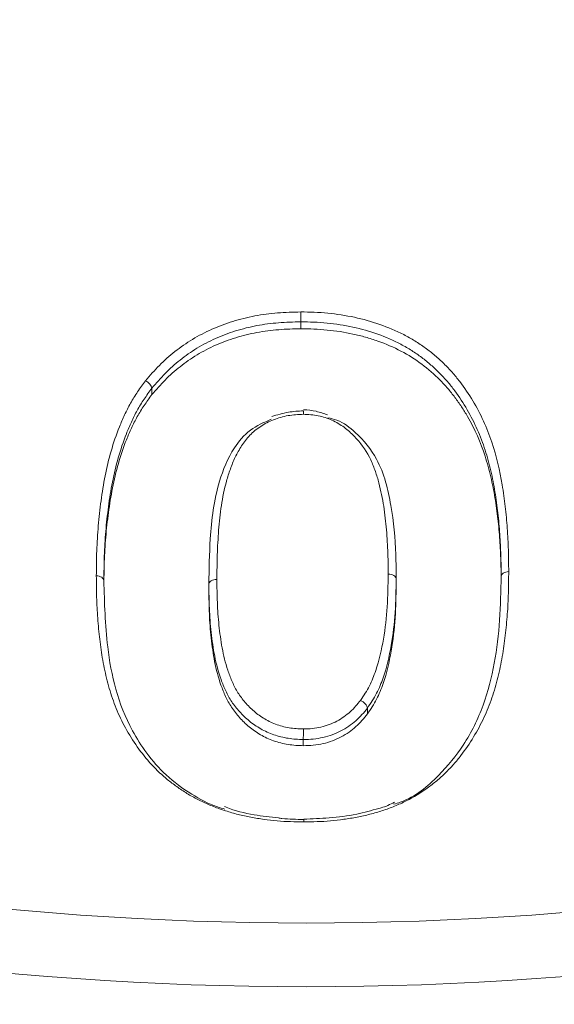
# Model space of a CAD drawing. Units: millimetres. Extents: x 428 to 6066, y -4197 to -194.
# Drawn here: x 3210 to 3244, y -3277 to -3215 of the extents above; entities that cross this region are included whole.
import ezdxf

# ---------------------------------------------------------------- set-up
doc = ezdxf.new("R2010")
doc.units = ezdxf.units.MM
doc.linetypes.add('SLD-SOLID', pattern=[0])
doc.layers.add('ACO CONCRETE', color=253, linetype='SLD-SOLID')
doc.layers.add('ACO_DRAINAGE', color=7, linetype='Continuous')

# ---------------------------------------------------------------- blocks, each defined once
blk = doc.blocks.new('ACO - 44314 44315 44316 44317 - FRONT')
at = {"layer": 'ACO_DRAINAGE', "linetype": 'SLD-SOLID', "lineweight": 0}
for p, q in [((-0.349, 606.314), (-0.349, 606.75)), ((-9.78, 602.143), (-9.78, 602.549)), ((-6.174, 589.793), (-6.174, 590.142)), ((5.699, 590.128), (5.699, 590.479)), ((3.873, 581.931), (3.873, 582.302)), ((-0.186, 580.316), (-0.186, 580.316)), ((-0.186, 579.925), (-0.186, 580.316))]:
    blk.add_line(p, q, dxfattribs=at)
for centre, radius, start, end in [((0, 635.5), 298.5, 139.01591, 40.98409), ((0, 635.5), 297.5, 139.01591, 40.98409), ((0, 635.5), 296, 139.01591, 40.98409), ((0, 772), 229.5, 165.61581, 14.38419), ((0, 772), 228, 165.61581, 14.38419), ((0, 772), 227, 165.61581, 14.38419), ((0, 635.5), 295, 141.32545, 38.67455), ((0, 635.5), 293.5, 141.32545, 38.67455), ((0, 635.5), 292.5, 141.32545, 38.67455), ((0, 772), 233, 168.54283, 11.45717), ((0, 772), 232, 168.54283, 11.45717), ((0, 772), 230.5, 168.54283, 11.45717), ((0, 772), 207.328, 172.02614, 7.97386), ((0, 772), 203.298, 172.02614, 7.97386), ((0, 635.5), 272.709, 162.56936, 17.43064), ((0, 635.5), 268.83, 162.56936, 17.43064), ((0, 772), 252.576, 193.10222, 346.89778), ((0, 772), 256.744, 193.10222, 346.89778)]:
    blk.add_arc(centre, radius, start, end, dxfattribs=at)
for points, knots in [([(256.486, 716.028), (256.689, 707.568), (256.477, 699.132), (255.229, 682.311), (254.193, 673.925), (252.01, 661.386), (251.176, 657.206), (249.31, 648.929), (248.278, 644.827), (244.887, 632.622), (242.235, 624.625), (236.155, 608.908), (232.726, 601.188), (226.987, 589.821), (224.974, 586.067), (221.802, 580.492), (220.718, 578.64), (218.509, 574.973), (217.384, 573.156), (211.651, 564.156), (206.731, 557.221), (196.235, 543.873), (190.659, 537.461), (181.796, 528.24), (178.758, 525.233), (174.075, 520.824), (172.492, 519.372), (169.285, 516.5), (167.658, 515.08), (159.434, 508.084), (152.62, 502.858), (138.535, 493.131), (131.265, 488.628), (116.267, 480.35), (108.539, 476.573), (98.584, 472.322), (96.578, 471.495), (92.538, 469.889), (90.512, 469.114), (84.419, 466.871), (80.335, 465.483), (68.017, 461.642), (59.719, 459.507), (42.953, 456.075), (34.484, 454.779), (21.653, 453.472), (17.354, 453.144), (10.873, 452.813), (8.707, 452.73), (4.364, 452.619), (2.184, 452.591), (-8.706, 452.591), (-17.345, 453.034), (-34.485, 454.778), (-42.985, 456.079), (-59.847, 459.536), (-68.209, 461.692), (-78.571, 464.936), (-80.642, 465.613), (-84.751, 467.016), (-86.792, 467.741), (-92.875, 469.991), (-96.877, 471.588), (-108.726, 476.663), (-116.416, 480.426), (-131.385, 488.701), (-138.664, 493.212), (-149.268, 500.547), (-152.75, 503.088), (-159.608, 508.362), (-162.956, 511.075), (-172.749, 519.424), (-178.952, 525.276), (-190.723, 537.534), (-196.292, 543.94), (-204.168, 553.964), (-206.714, 557.374), (-210.412, 562.595), (-211.625, 564.353), (-214.01, 567.904), (-215.183, 569.698), (-220.937, 578.747), (-225.135, 586.146), (-232.752, 601.246), (-236.172, 608.948), (-242.244, 624.651), (-244.897, 632.652), (-248.291, 644.88), (-249.326, 648.993), (-250.728, 655.222), (-251.169, 657.302), (-251.999, 661.464), (-252.387, 663.547), (-254.199, 673.972), (-255.232, 682.342), (-256.477, 699.141), (-256.689, 707.57), (-256.486, 716.028)], [0, 0, 0, 0, 0.03125, 0.03125, 0.0625, 0.0625, 0.078125, 0.078125, 0.09375, 0.09375, 0.125, 0.125, 0.15625, 0.15625, 0.171875, 0.171875, 0.179687, 0.179687, 0.1875, 0.1875, 0.21875, 0.21875, 0.25, 0.25, 0.265625, 0.265625, 0.273437, 0.273437, 0.28125, 0.28125, 0.3125, 0.3125, 0.34375, 0.34375, 0.375, 0.375, 0.382812, 0.382812, 0.390625, 0.390625, 0.40625, 0.40625, 0.4375, 0.4375, 0.46875, 0.46875, 0.484375, 0.484375, 0.492187, 0.492187, 0.5, 0.5, 0.53125, 0.53125, 0.5625, 0.5625, 0.59375, 0.59375, 0.601562, 0.601562, 0.609375, 0.609375, 0.625, 0.625, 0.65625, 0.65625, 0.6875, 0.6875, 0.703125, 0.703125, 0.71875, 0.71875, 0.75, 0.75, 0.78125, 0.78125, 0.796875, 0.796875, 0.804687, 0.804687, 0.8125, 0.8125, 0.84375, 0.84375, 0.875, 0.875, 0.90625, 0.90625, 0.921875, 0.921875, 0.929687, 0.929687, 0.9375, 0.9375, 0.96875, 0.96875, 1, 1, 1, 1]), ([(-250.06, 713.799), (-250.218, 705.585), (-249.973, 697.399), (-248.689, 681.083), (-247.649, 672.952), (-245.844, 662.825), (-245.458, 660.801), (-244.634, 656.758), (-244.196, 654.735), (-242.81, 648.697), (-241.79, 644.708), (-238.447, 632.85), (-235.841, 625.09), (-229.886, 609.857), (-226.537, 602.384), (-220.946, 591.393), (-218.988, 587.766), (-215.906, 582.382), (-214.854, 580.597), (-212.703, 577.045), (-211.601, 575.277), (-205.983, 566.503), (-201.172, 559.759), (-190.934, 546.804), (-185.507, 540.594), (-174.037, 528.709), (-167.995, 523.035), (-160.044, 516.287), (-158.434, 514.955), (-155.174, 512.325), (-153.522, 511.026), (-148.518, 507.195), (-145.131, 504.734), (-134.816, 497.627), (-127.736, 493.256), (-113.176, 485.237), (-105.696, 481.59), (-94.172, 476.671), (-90.279, 475.123), (-84.363, 472.943), (-82.378, 472.239), (-78.382, 470.88), (-76.369, 470.224), (-66.296, 467.081), (-58.169, 464.992), (-41.78, 461.643), (-33.517, 460.383), (-16.858, 458.693), (-8.46, 458.264), (2.124, 458.264), (4.243, 458.291), (8.465, 458.398), (10.57, 458.479), (16.87, 458.799), (21.048, 459.118), (33.52, 460.384), (41.751, 461.64), (58.048, 464.965), (66.114, 467.034), (78.087, 470.755), (82.057, 472.099), (87.98, 474.273), (89.949, 475.024), (93.876, 476.578), (95.829, 477.381), (105.512, 481.502), (113.03, 485.163), (127.62, 493.186), (134.693, 497.55), (148.396, 506.976), (155.026, 512.04), (163.029, 518.817), (164.615, 520.195), (167.74, 522.98), (169.282, 524.389), (173.846, 528.665), (176.806, 531.582), (185.444, 540.523), (190.88, 546.741), (201.114, 559.681), (205.913, 566.404), (211.507, 575.127), (212.605, 576.887), (214.762, 580.441), (215.821, 582.236), (218.923, 587.649), (220.893, 591.292), (226.51, 602.325), (229.869, 609.817), (235.833, 625.067), (238.438, 632.825), (241.778, 644.662), (242.796, 648.641), (244.18, 654.661), (244.617, 656.675), (245.443, 660.722), (245.831, 662.753), (247.643, 672.905), (248.686, 681.051), (249.973, 697.389), (250.218, 705.582), (250.06, 713.799)], [0, 0, 0, 0, 0.03125, 0.03125, 0.0625, 0.0625, 0.070312, 0.070312, 0.078125, 0.078125, 0.09375, 0.09375, 0.125, 0.125, 0.15625, 0.15625, 0.171875, 0.171875, 0.179687, 0.179687, 0.1875, 0.1875, 0.21875, 0.21875, 0.25, 0.25, 0.28125, 0.28125, 0.289062, 0.289062, 0.296875, 0.296875, 0.3125, 0.3125, 0.34375, 0.34375, 0.375, 0.375, 0.390625, 0.390625, 0.398437, 0.398437, 0.40625, 0.40625, 0.4375, 0.4375, 0.46875, 0.46875, 0.5, 0.5, 0.507812, 0.507812, 0.515625, 0.515625, 0.53125, 0.53125, 0.5625, 0.5625, 0.59375, 0.59375, 0.609375, 0.609375, 0.617187, 0.617187, 0.625, 0.625, 0.65625, 0.65625, 0.6875, 0.6875, 0.71875, 0.71875, 0.726562, 0.726562, 0.734375, 0.734375, 0.75, 0.75, 0.78125, 0.78125, 0.8125, 0.8125, 0.820312, 0.820312, 0.828125, 0.828125, 0.84375, 0.84375, 0.875, 0.875, 0.90625, 0.90625, 0.921875, 0.921875, 0.929687, 0.929687, 0.9375, 0.9375, 0.96875, 0.96875, 1, 1, 1, 1]), ([(-10.181, 603.025), (-9.897, 603.352), (-9.614, 603.68), (-8.999, 604.301), (-8.668, 604.592), (-7.968, 605.142), (-7.599, 605.402), (-6.811, 605.878), (-6.4, 606.091), (-5.55, 606.469), (-5.111, 606.635), (-4.203, 606.917), (-3.731, 607.032), (-2.782, 607.21), (-2.302, 607.273), (-1.332, 607.349), (-0.842, 607.362), (-0.353, 607.376)], [0, 0, 0, 0, 0.125, 0.125, 0.25, 0.25, 0.375, 0.375, 0.5, 0.5, 0.625, 0.625, 0.75, 0.75, 0.875, 0.875, 1, 1, 1, 1]), ([(-0.353, 607.376), (-0.066, 607.372), (0.221, 607.368), (0.793, 607.344), (1.077, 607.323), (1.927, 607.236), (2.492, 607.152), (3.604, 606.918), (4.142, 606.766), (5.184, 606.399), (5.69, 606.188), (6.418, 605.814), (6.655, 605.68), (7.112, 605.399), (7.331, 605.252), (7.756, 604.946), (7.96, 604.786), (8.351, 604.454), (8.538, 604.28), (8.901, 603.925), (9.076, 603.743), (9.412, 603.366), (9.573, 603.171), (10.031, 602.576), (10.307, 602.169), (10.804, 601.333), (11.028, 600.906), (11.428, 600.034), (11.604, 599.587), (12.049, 598.244), (12.259, 597.338), (12.491, 595.973), (12.557, 595.517), (12.663, 594.602), (12.702, 594.144), (12.767, 593.227), (12.792, 592.769), (12.82, 591.854), (12.823, 591.397), (12.826, 590.94)], [0, 0, 0, 0, 0.03125, 0.03125, 0.0625, 0.0625, 0.125, 0.125, 0.1875, 0.1875, 0.25, 0.25, 0.28125, 0.28125, 0.3125, 0.3125, 0.34375, 0.34375, 0.375, 0.375, 0.40625, 0.40625, 0.4375, 0.4375, 0.5, 0.5, 0.5625, 0.5625, 0.625, 0.625, 0.75, 0.75, 0.8125, 0.8125, 0.875, 0.875, 0.9375, 0.9375, 1, 1, 1, 1]), ([(-0.349, 606.75), (-0.349, 606.831), (-0.349, 606.937), (-0.351, 607.165), (-0.352, 607.281), (-0.353, 607.376)], [0, 0, 0, 0, 0.5, 0.5, 1, 1, 1, 1]), ([(-0.349, 606.75), (-0.818, 606.737), (-1.289, 606.725), (-2.22, 606.653), (-2.681, 606.592), (-3.592, 606.422), (-4.046, 606.31), (-4.918, 606.038), (-5.339, 605.878), (-6.154, 605.513), (-6.549, 605.307), (-7.305, 604.846), (-7.658, 604.595), (-8.33, 604.064), (-8.647, 603.782), (-9.236, 603.182), (-9.508, 602.866), (-9.78, 602.553)], [0, 0, 0, 0, 0.125, 0.125, 0.25, 0.25, 0.375, 0.375, 0.5, 0.5, 0.625, 0.625, 0.75, 0.75, 0.875, 0.875, 1, 1, 1, 1]), ([(-0.349, 606.314), (-0.817, 606.301), (-1.284, 606.288), (-2.211, 606.218), (-2.669, 606.158), (-3.576, 605.991), (-4.025, 605.882), (-4.908, 605.61), (-5.332, 605.45), (-6.15, 605.087), (-6.544, 604.884), (-7.297, 604.428), (-7.657, 604.175), (-8.332, 603.644), (-8.65, 603.364), (-9.237, 602.769), (-9.508, 602.456), (-9.78, 602.143)], [0, 0, 0, 0, 0.125, 0.125, 0.25, 0.25, 0.375, 0.375, 0.5, 0.5, 0.625, 0.625, 0.75, 0.75, 0.875, 0.875, 1, 1, 1, 1]), ([(12.347, 590.642), (12.344, 591.085), (12.341, 591.53), (12.315, 592.421), (12.291, 592.868), (12.229, 593.76), (12.192, 594.207), (12.093, 595.098), (12.03, 595.542), (11.883, 596.429), (11.798, 596.872), (11.591, 597.755), (11.471, 598.194), (11.191, 599.069), (11.026, 599.506), (10.646, 600.361), (10.433, 600.78), (9.96, 601.6), (9.697, 602), (9.26, 602.585), (9.107, 602.778), (8.786, 603.151), (8.618, 603.331), (8.269, 603.681), (8.089, 603.852), (7.715, 604.183), (7.519, 604.341), (7.11, 604.645), (6.899, 604.79), (6.459, 605.069), (6.23, 605.202), (5.525, 605.574), (5.034, 605.784), (4.023, 606.146), (3.5, 606.297), (2.419, 606.53), (1.87, 606.612), (1.043, 606.698), (0.766, 606.719), (0.21, 606.743), (-0.069, 606.746), (-0.349, 606.75)], [0, 0, 0, 0, 0.0625, 0.0625, 0.125, 0.125, 0.1875, 0.1875, 0.25, 0.25, 0.3125, 0.3125, 0.375, 0.375, 0.4375, 0.4375, 0.5, 0.5, 0.5625, 0.5625, 0.59375, 0.59375, 0.625, 0.625, 0.65625, 0.65625, 0.6875, 0.6875, 0.71875, 0.71875, 0.75, 0.75, 0.8125, 0.8125, 0.875, 0.875, 0.9375, 0.9375, 0.96875, 0.96875, 1, 1, 1, 1]), ([(12.347, 590.269), (12.344, 590.713), (12.341, 591.157), (12.315, 592.046), (12.291, 592.491), (12.229, 593.381), (12.192, 593.826), (12.093, 594.717), (12.03, 595.162), (11.882, 596.053), (11.796, 596.498), (11.588, 597.378), (11.468, 597.815), (11.052, 599.111), (10.681, 599.951), (10.093, 600.97), (9.969, 601.172), (9.705, 601.572), (9.565, 601.771), (9.275, 602.159), (9.123, 602.35), (8.804, 602.72), (8.635, 602.9), (8.111, 603.426), (7.736, 603.761), (6.903, 604.376), (6.464, 604.653), (5.535, 605.141), (5.044, 605.349), (4.279, 605.623), (4.017, 605.707), (3.49, 605.857), (3.225, 605.922), (2.42, 606.094), (1.875, 606.175), (1.047, 606.261), (0.769, 606.283), (0.21, 606.306), (-0.069, 606.31), (-0.349, 606.314)], [0, 0, 0, 0, 0.0625, 0.0625, 0.125, 0.125, 0.1875, 0.1875, 0.25, 0.25, 0.3125, 0.3125, 0.375, 0.375, 0.5, 0.5, 0.53125, 0.53125, 0.5625, 0.5625, 0.59375, 0.59375, 0.625, 0.625, 0.6875, 0.6875, 0.75, 0.75, 0.8125, 0.8125, 0.84375, 0.84375, 0.875, 0.875, 0.9375, 0.9375, 0.96875, 0.96875, 1, 1, 1, 1]), ([(-13.3, 590.674), (-13.295, 591.2), (-13.29, 591.727), (-13.255, 592.782), (-13.223, 593.309), (-13.131, 594.364), (-13.073, 594.892), (-12.929, 595.947), (-12.844, 596.476), (-12.532, 598.057), (-12.241, 599.094), (-11.732, 600.358), (-11.624, 600.609), (-11.391, 601.108), (-11.267, 601.356), (-10.994, 601.845), (-10.843, 602.087), (-10.521, 602.56), (-10.35, 602.792), (-10.181, 603.025)], [0, 0, 0, 0, 0.125, 0.125, 0.25, 0.25, 0.375, 0.375, 0.5, 0.5, 0.75, 0.75, 0.8125, 0.8125, 0.875, 0.875, 0.9375, 0.9375, 1, 1, 1, 1]), ([(-9.78, 602.553), (-9.79, 602.627), (-9.837, 602.717), (-9.983, 602.889), (-10.081, 602.97), (-10.181, 603.025)], [0, 0, 0, 0, 0.5, 0.5, 1, 1, 1, 1]), ([(-9.78, 602.549), (-9.947, 602.32), (-10.114, 602.091), (-10.43, 601.624), (-10.578, 601.384), (-10.844, 600.9), (-10.965, 600.655), (-11.192, 600.162), (-11.298, 599.914), (-11.794, 598.666), (-12.076, 597.643), (-12.379, 596.085), (-12.462, 595.564), (-12.601, 594.525), (-12.658, 594.005), (-12.748, 592.967), (-12.778, 592.448), (-12.812, 591.41), (-12.817, 590.891), (-12.822, 590.374)], [0, 0, 0, 0, 0.0625, 0.0625, 0.125, 0.125, 0.1875, 0.1875, 0.25, 0.25, 0.5, 0.5, 0.625, 0.625, 0.75, 0.75, 0.875, 0.875, 1, 1, 1, 1]), ([(-9.78, 602.143), (-9.947, 601.914), (-10.114, 601.686), (-10.428, 601.224), (-10.574, 600.99), (-10.838, 600.513), (-10.958, 600.272), (-11.184, 599.784), (-11.29, 599.538), (-11.588, 598.795), (-11.759, 598.292), (-12.052, 597.273), (-12.173, 596.756), (-12.376, 595.719), (-12.46, 595.199), (-12.6, 594.159), (-12.657, 593.638), (-12.747, 592.597), (-12.778, 592.077), (-12.812, 591.038), (-12.817, 590.519), (-12.822, 590.001)], [0, 0, 0, 0, 0.0625, 0.0625, 0.125, 0.125, 0.1875, 0.1875, 0.25, 0.25, 0.375, 0.375, 0.5, 0.5, 0.625, 0.625, 0.75, 0.75, 0.875, 0.875, 1, 1, 1, 1]), ([(-0.183, 600.896), (-0.509, 600.883), (-0.836, 600.869), (-1.308, 600.785), (-1.463, 600.748), (-1.769, 600.66), (-1.92, 600.608), (-2.36, 600.436), (-2.633, 600.297), (-3.014, 600.052), (-3.136, 599.962), (-3.366, 599.774), (-3.475, 599.675), (-3.674, 599.468), (-3.764, 599.358), (-3.936, 599.134), (-4.018, 599.021), (-4.171, 598.786), (-4.241, 598.666), (-4.374, 598.426), (-4.438, 598.305), (-4.618, 597.938), (-4.717, 597.688), (-4.901, 597.183), (-4.983, 596.928), (-5.194, 596.156), (-5.295, 595.639), (-5.414, 594.861), (-5.449, 594.601), (-5.508, 594.081), (-5.53, 593.82), (-5.589, 593.039), (-5.623, 592.518), (-5.653, 591.479), (-5.658, 590.961), (-5.664, 590.443)], [0, 0, 0, 0, 0.0625, 0.0625, 0.09375, 0.09375, 0.125, 0.125, 0.1875, 0.1875, 0.21875, 0.21875, 0.25, 0.25, 0.28125, 0.28125, 0.3125, 0.3125, 0.34375, 0.34375, 0.375, 0.375, 0.4375, 0.4375, 0.5, 0.5, 0.625, 0.625, 0.6875, 0.6875, 0.75, 0.75, 0.875, 0.875, 1, 1, 1, 1]), ([(-0.186, 601.117), (-0.502, 601.1), (-1.19, 601.062), (-1.838, 600.863), (-2.189, 600.755)], [0, 0, 0, 0, 0.459257, 1, 1, 1, 1]), ([(-0.185, 601.107), (-0.185, 601.107), (-0.185, 601.107), (-0.184, 601.043), (-0.184, 600.963), (-0.183, 600.909), (-0.183, 600.9), (-0.183, 600.896)], [0, 0, 0, 0, 0.238476, 0.583332, 0.928532, 0.969422, 1, 1, 1, 1]), ([(5.19, 590.779), (5.188, 591.277), (5.185, 591.775), (5.144, 592.773), (5.108, 593.271), (5.017, 594.267), (4.958, 594.764), (4.793, 595.754), (4.69, 596.247), (4.482, 596.98), (4.403, 597.224), (4.222, 597.708), (4.12, 597.949), (3.751, 598.664), (3.433, 599.104), (2.846, 599.707), (2.631, 599.901), (2.163, 600.245), (1.908, 600.398), (1.354, 600.652), (1.063, 600.743), (0.607, 600.836), (0.451, 600.858), (0.134, 600.885), (-0.025, 600.89), (-0.183, 600.896)], [0, 0, 0, 0, 0.125, 0.125, 0.25, 0.25, 0.375, 0.375, 0.5, 0.5, 0.5625, 0.5625, 0.625, 0.625, 0.75, 0.75, 0.8125, 0.8125, 0.875, 0.875, 0.9375, 0.9375, 0.96875, 0.96875, 1, 1, 1, 1]), ([(1.351, 600.861), (1.112, 600.946), (0.624, 601.12), (0.097, 601.165), (-0.172, 601.188)], [0, 0, 0, 0, 0.49097, 1, 1, 1, 1]), ([(-6.174, 590.142), (-6.157, 591.098), (-6.118, 593.267), (-5.754, 596.214), (-4.804, 598.545), (-3.66, 599.947), (-2.687, 600.38), (-2.22, 600.588)], [0, 0, 0, 0, 0.252169, 0.572625, 0.768112, 0.888726, 1, 1, 1, 1]), ([(1.362, 600.681), (1.556, 600.636), (2.237, 600.478), (3.388, 599.585), (4.462, 598.249), (5.061, 596.625), (5.492, 594.601), (5.682, 592.54), (5.694, 590.992), (5.699, 590.479)], [0, 0, 0, 0, 0.042383, 0.149431, 0.325864, 0.457631, 0.589835, 0.864064, 1, 1, 1, 1]), ([(12.826, 590.94), (12.823, 590.488), (12.819, 590.037), (12.794, 589.136), (12.771, 588.687), (12.706, 587.792), (12.662, 587.345), (12.558, 586.454), (12.497, 586.01), (12.342, 585.124), (12.248, 584.684), (12.035, 583.813), (11.913, 583.382), (11.622, 582.531), (11.449, 582.113), (11.059, 581.287), (10.842, 580.879), (10.358, 580.076), (10.089, 579.682), (9.65, 579.113), (9.498, 578.926), (9.174, 578.563), (9.004, 578.385), (8.647, 578.038), (8.462, 577.869), (8.078, 577.544), (7.878, 577.389), (7.256, 576.943), (6.813, 576.67), (6.093, 576.309), (5.846, 576.197), (5.344, 575.993), (5.088, 575.901), (4.567, 575.733), (4.304, 575.655), (3.769, 575.516), (3.496, 575.455), (2.943, 575.35), (2.664, 575.305), (2.105, 575.226), (1.825, 575.193), (1.262, 575.144), (0.98, 575.128), (0.413, 575.108), (0.129, 575.104), (-0.156, 575.1)], [0, 0, 0, 0, 0.0625, 0.0625, 0.125, 0.125, 0.1875, 0.1875, 0.25, 0.25, 0.3125, 0.3125, 0.375, 0.375, 0.4375, 0.4375, 0.5, 0.5, 0.5625, 0.5625, 0.59375, 0.59375, 0.625, 0.625, 0.65625, 0.65625, 0.6875, 0.6875, 0.75, 0.75, 0.78125, 0.78125, 0.8125, 0.8125, 0.84375, 0.84375, 0.875, 0.875, 0.90625, 0.90625, 0.9375, 0.9375, 0.96875, 0.96875, 1, 1, 1, 1]), ([(3.437, 582.795), (3.54, 582.945), (3.644, 583.095), (3.837, 583.4), (3.925, 583.556), (4.161, 584.029), (4.288, 584.352), (4.623, 585.33), (4.773, 586.001), (5.004, 587.352), (5.083, 588.032), (5.171, 589.401), (5.181, 590.089), (5.19, 590.779)], [0, 0, 0, 0, 0.0625, 0.0625, 0.125, 0.125, 0.25, 0.25, 0.5, 0.5, 0.75, 0.75, 1, 1, 1, 1]), ([(5.699, 590.479), (5.699, 590.559), (5.643, 590.637), (5.455, 590.748), (5.322, 590.78), (5.19, 590.779)], [0, 0, 0, 0, 0.5, 0.5, 1, 1, 1, 1]), ([(12.347, 590.642), (12.347, 590.719), (12.398, 590.794), (12.574, 590.904), (12.699, 590.937), (12.826, 590.94)], [0, 0, 0, 0, 0.5, 0.5, 1, 1, 1, 1]), ([(-0.156, 575.1), (-0.438, 575.104), (-0.72, 575.108), (-1.283, 575.128), (-1.564, 575.144), (-2.122, 575.192), (-2.4, 575.225), (-2.953, 575.303), (-3.229, 575.347), (-3.779, 575.448), (-4.054, 575.507), (-4.588, 575.644), (-4.851, 575.72), (-5.369, 575.883), (-5.623, 575.972), (-6.119, 576.17), (-6.362, 576.277), (-6.839, 576.505), (-7.074, 576.625), (-7.53, 576.885), (-7.753, 577.025), (-8.178, 577.313), (-8.383, 577.462), (-8.78, 577.77), (-8.972, 577.929), (-9.521, 578.421), (-9.852, 578.774), (-10.465, 579.511), (-10.748, 579.898), (-11.255, 580.689), (-11.487, 581.096), (-11.895, 581.918), (-12.07, 582.336), (-12.373, 583.179), (-12.5, 583.605), (-12.72, 584.466), (-12.815, 584.899), (-12.971, 585.773), (-13.029, 586.215), (-13.132, 587.101), (-13.178, 587.545), (-13.245, 588.435), (-13.268, 588.882), (-13.293, 589.777), (-13.297, 590.225), (-13.3, 590.674)], [0, 0, 0, 0, 0.03125, 0.03125, 0.0625, 0.0625, 0.09375, 0.09375, 0.125, 0.125, 0.15625, 0.15625, 0.1875, 0.1875, 0.21875, 0.21875, 0.25, 0.25, 0.28125, 0.28125, 0.3125, 0.3125, 0.34375, 0.34375, 0.375, 0.375, 0.4375, 0.4375, 0.5, 0.5, 0.5625, 0.5625, 0.625, 0.625, 0.6875, 0.6875, 0.75, 0.75, 0.8125, 0.8125, 0.875, 0.875, 0.9375, 0.9375, 1, 1, 1, 1]), ([(-12.822, 590.374), (-12.822, 590.451), (-12.873, 590.527), (-13.049, 590.637), (-13.174, 590.671), (-13.3, 590.674)], [0, 0, 0, 0, 0.5, 0.5, 1, 1, 1, 1]), ([(-12.822, 590.374), (-12.784, 588.969), (-12.721, 586.654), (-12.145, 583.468), (-11.271, 581.207), (-10.121, 579.408), (-8.909, 578.014), (-7.372, 576.88), (-6.075, 576.172), (-5.31, 575.954), (-5.149, 575.908)], [0, 0, 0, 0, 0.250944, 0.413644, 0.579728, 0.67583, 0.778142, 0.884107, 0.975508, 1, 1, 1, 1]), ([(-6.174, 590.143), (-6.173, 590.223), (-6.118, 590.302), (-5.93, 590.413), (-5.796, 590.445), (-5.664, 590.443)], [0, 0, 0, 0, 0.5, 0.5, 1, 1, 1, 1]), ([(-0.186, 580.316), (-0.346, 580.322), (-0.507, 580.327), (-0.826, 580.349), (-0.984, 580.366), (-1.454, 580.441), (-1.765, 580.518), (-2.35, 580.718), (-2.626, 580.842), (-3.145, 581.143), (-3.386, 581.309), (-3.829, 581.669), (-4.031, 581.866), (-4.402, 582.277), (-4.57, 582.489), (-4.868, 582.928), (-4.995, 583.156), (-5.214, 583.626), (-5.31, 583.867), (-5.571, 584.595), (-5.702, 585.087), (-5.848, 585.833), (-5.889, 586.083), (-5.963, 586.584), (-5.996, 586.836), (-6.081, 587.593), (-6.117, 588.101), (-6.158, 589.12), (-6.166, 589.631), (-6.174, 590.143)], [0, 0, 0, 0, 0.03125, 0.03125, 0.0625, 0.0625, 0.125, 0.125, 0.1875, 0.1875, 0.25, 0.25, 0.3125, 0.3125, 0.375, 0.375, 0.4375, 0.4375, 0.5, 0.5, 0.625, 0.625, 0.6875, 0.6875, 0.75, 0.75, 0.875, 0.875, 1, 1, 1, 1]), ([(-5.664, 590.443), (-5.657, 589.958), (-5.65, 589.473), (-5.612, 588.507), (-5.581, 588.024), (-5.505, 587.305), (-5.475, 587.066), (-5.408, 586.589), (-5.371, 586.351), (-5.242, 585.641), (-5.128, 585.172), (-4.897, 584.478), (-4.811, 584.247), (-4.618, 583.793), (-4.511, 583.571), (-4.25, 583.144), (-4.099, 582.938), (-3.765, 582.539), (-3.581, 582.345), (-3.178, 581.987), (-2.957, 581.823), (-2.6, 581.598), (-2.476, 581.526), (-2.219, 581.398), (-2.086, 581.342), (-1.676, 581.19), (-1.383, 581.111), (-0.938, 581.035), (-0.789, 581.018), (-0.487, 580.996), (-0.334, 580.991), (-0.182, 580.986)], [0, 0, 0, 0, 0.125, 0.125, 0.25, 0.25, 0.3125, 0.3125, 0.375, 0.375, 0.5, 0.5, 0.5625, 0.5625, 0.625, 0.625, 0.6875, 0.6875, 0.75, 0.75, 0.8125, 0.8125, 0.84375, 0.84375, 0.875, 0.875, 0.9375, 0.9375, 0.96875, 0.96875, 1, 1, 1, 1]), ([(5.699, 590.479), (5.689, 589.77), (5.679, 589.064), (5.587, 587.661), (5.503, 586.963), (5.262, 585.578), (5.105, 584.891), (4.755, 583.891), (4.622, 583.562), (4.377, 583.079), (4.285, 582.92), (4.086, 582.609), (3.98, 582.455), (3.873, 582.302)], [0, 0, 0, 0, 0.25, 0.25, 0.5, 0.5, 0.75, 0.75, 0.875, 0.875, 0.9375, 0.9375, 1, 1, 1, 1]), ([(5.699, 590.128), (5.689, 589.419), (5.679, 588.713), (5.587, 587.307), (5.503, 586.608), (5.262, 585.218), (5.105, 584.529), (4.752, 583.519), (4.618, 583.188), (4.373, 582.706), (4.283, 582.548), (4.085, 582.237), (3.979, 582.084), (3.873, 581.931)], [0, 0, 0, 0, 0.25, 0.25, 0.5, 0.5, 0.75, 0.75, 0.875, 0.875, 0.9375, 0.9375, 1, 1, 1, 1]), ([(5.548, 576.216), (5.686, 576.258), (6.833, 576.602), (8.392, 577.95), (10.127, 580.038), (11.288, 582.471), (11.979, 585.141), (12.295, 587.876), (12.33, 589.719), (12.347, 590.641)], [0, 0, 0, 0, 0.0216059, 0.1801494, 0.3234097, 0.491859, 0.6607726, 0.8303109, 1, 1, 1, 1]), ([(-0.186, 579.925), (-0.347, 579.93), (-0.509, 579.936), (-0.83, 579.958), (-0.989, 579.976), (-1.304, 580.027), (-1.459, 580.059), (-1.767, 580.137), (-1.921, 580.183), (-2.365, 580.337), (-2.641, 580.465), (-3.155, 580.768), (-3.4, 580.939), (-3.843, 581.305), (-4.042, 581.502), (-4.411, 581.915), (-4.581, 582.132), (-4.881, 582.581), (-5.006, 582.812), (-5.222, 583.283), (-5.317, 583.523), (-5.575, 584.25), (-5.706, 584.748), (-5.851, 585.496), (-5.892, 585.746), (-5.965, 586.247), (-5.998, 586.498), (-6.082, 587.252), (-6.117, 587.758), (-6.158, 588.773), (-6.166, 589.282), (-6.174, 589.793)], [0, 0, 0, 0, 0.03125, 0.03125, 0.0625, 0.0625, 0.09375, 0.09375, 0.125, 0.125, 0.1875, 0.1875, 0.25, 0.25, 0.3125, 0.3125, 0.375, 0.375, 0.4375, 0.4375, 0.5, 0.5, 0.625, 0.625, 0.6875, 0.6875, 0.75, 0.75, 0.875, 0.875, 1, 1, 1, 1]), ([(-0.182, 580.986), (0.007, 580.99), (0.198, 580.994), (0.57, 581.03), (0.753, 581.062), (1.113, 581.145), (1.291, 581.199), (1.631, 581.327), (1.793, 581.401), (2.258, 581.648), (2.541, 581.851), (2.907, 582.185), (3.021, 582.302), (3.235, 582.545), (3.336, 582.67), (3.437, 582.795)], [0, 0, 0, 0, 0.125, 0.125, 0.25, 0.25, 0.375, 0.375, 0.5, 0.5, 0.75, 0.75, 0.875, 0.875, 1, 1, 1, 1]), ([(3.873, 582.304), (3.866, 582.387), (3.816, 582.485), (3.656, 582.665), (3.546, 582.746), (3.437, 582.795)], [0, 0, 0, 0, 0.5, 0.5, 1, 1, 1, 1]), ([(3.873, 582.304), (3.761, 582.164), (3.648, 582.024), (3.407, 581.756), (3.279, 581.627), (2.865, 581.26), (2.546, 581.038), (2.024, 580.768), (1.842, 580.688), (1.461, 580.549), (1.261, 580.491), (0.859, 580.4), (0.655, 580.366), (0.239, 580.326), (0.026, 580.321), (-0.186, 580.316)], [0, 0, 0, 0, 0.125, 0.125, 0.25, 0.25, 0.5, 0.5, 0.625, 0.625, 0.75, 0.75, 0.875, 0.875, 1, 1, 1, 1]), ([(3.873, 581.931), (3.761, 581.792), (3.649, 581.653), (3.411, 581.384), (3.284, 581.255), (3.011, 581.009), (2.865, 580.893), (2.553, 580.675), (2.385, 580.572), (1.857, 580.294), (1.476, 580.152), (0.863, 580.01), (0.657, 579.975), (0.238, 579.935), (0.026, 579.93), (-0.186, 579.925)], [0, 0, 0, 0, 0.125, 0.125, 0.25, 0.25, 0.375, 0.375, 0.5, 0.5, 0.75, 0.75, 0.875, 0.875, 1, 1, 1, 1]), ([(-0.186, 580.316), (-0.185, 580.404), (-0.185, 580.522), (-0.184, 580.767), (-0.183, 580.891), (-0.182, 580.986)], [0, 0, 0, 0, 0.5, 0.5, 1, 1, 1, 1]), ([(-1.763, 575.35), (-2.275, 575.409), (-3.405, 575.539), (-4.555, 575.81), (-5.136, 576.058), (-5.171, 576.073)], [0, 0, 0, 0, 0.438758, 0.966806, 1, 1, 1, 1]), ([(4.597, 575.952), (4.134, 575.823), (3.112, 575.538), (1.504, 575.337), (0.378, 575.296), (-0.156, 575.276)], [0, 0, 0, 0, 0.303348, 0.669927, 1, 1, 1, 1]), ([(5.587, 576.346), (5.318, 576.21), (5.003, 576.051), (4.647, 575.965), (4.597, 575.952)], [0, 0, 0, 0, 0.857138, 1, 1, 1, 1]), ([(-0.156, 575.259), (-0.619, 575.262), (-1.159, 575.266), (-1.688, 575.34), (-1.763, 575.35)], [0, 0, 0, 0, 0.858607, 1, 1, 1, 1]), ([(-0.156, 575.269), (-0.156, 575.269), (-0.156, 575.269), (-0.156, 575.21), (-0.156, 575.143), (-0.156, 575.106), (-0.156, 575.1)], [0, 0, 0, 0, 0.261557, 0.652846, 0.943772, 1, 1, 1, 1])]:
    blk.add_open_spline(points, degree=3, knots=knots, dxfattribs=at)
for points in [[(-9.78, 602.553), (-9.78, 602.552), (-9.78, 602.55), (-9.78, 602.549)], [(-12.822, 590.374), (-12.822, 590.374), (-12.822, 590.374), (-12.822, 590.374)], [(-6.174, 590.143), (-6.174, 590.143), (-6.174, 590.143), (-6.174, 590.142)], [(5.699, 590.479), (5.699, 590.479), (5.699, 590.479), (5.699, 590.479)], [(12.347, 590.641), (12.347, 590.641), (12.347, 590.642), (12.347, 590.642)], [(3.873, 582.302), (3.873, 582.303), (3.873, 582.304), (3.873, 582.304)]]:
    blk.add_open_spline(points, degree=3, dxfattribs=at)

msp = doc.modelspace()

# ---------------------------------------------------------------- hatches: boundary and pattern name
at = {"layer": 'ACO CONCRETE', "lineweight": 0}
h = msp.add_hatch(dxfattribs=at)
h.set_pattern_fill('AR-CONC', color=256, scale=0.75)
edge = h.paths.add_edge_path()
edge.add_arc((437.835, -3222.787), 10, 180, 270)
edge.add_line((437.835, -3232.787), (500.96, -3232.787))
edge.add_arc((500.96, -3222.787), 10, 270, 355)
edge.add_line((510.922, -3223.659), (512.596, -3204.526))
edge.add_arc((515.584, -3204.787), 3, 90, 175, ccw=False)
edge.add_line((515.584, -3201.787), (564.648, -3201.787))
edge.add_arc((564.648, -3191.787), 10, 270, 355)
edge.add_line((574.61, -3192.659), (577.037, -3164.915))
edge.add_arc((586.999, -3165.787), 10, 90, 175, ccw=False)
edge.add_line((586.999, -3155.787), (652.828, -3155.787))
edge.add_arc((652.828, -3163.787), 8, 7.56663, 90, ccw=False)
edge.add_line((660.758, -3162.734), (661.789, -3170.49))
edge.add_arc((667.835, -3169.687), 6.1, 187.56663, 352.43337)
edge.add_line((673.882, -3170.49), (674.913, -3162.734))
edge.add_arc((682.843, -3163.787), 8, 90, 172.43337, ccw=False)
edge.add_line((682.843, -3155.787), (687.826, -3155.787))
edge.add_arc((687.829, -3170.793), 15.006, 0.0294, 90.01019, ccw=False)
edge.add_line((702.835, -3170.786), (702.835, -3250.79))
edge.add_arc((722.838, -3250.785), 20.003, 180.01539, 270.01898)
edge.add_line((722.845, -3270.787), (812.826, -3270.787))
edge.add_arc((812.833, -3250.785), 20.003, 269.98102, 359.98461)
edge.add_line((832.835, -3250.79), (832.835, -3170.786))
edge.add_arc((847.842, -3170.793), 15.006, 89.98977, 179.97064, ccw=False)
edge.add_line((847.845, -3155.787), (852.828, -3155.787))
edge.add_arc((852.828, -3163.787), 8, 7.56663, 90, ccw=False)
edge.add_line((860.758, -3162.734), (861.789, -3170.49))
edge.add_arc((867.835, -3169.687), 6.1, 187.56663, 352.43337)
edge.add_line((873.882, -3170.49), (874.913, -3162.734))
edge.add_arc((882.843, -3163.787), 8, 90, 172.43337, ccw=False)
edge.add_line((882.843, -3155.787), (952.828, -3155.787))
edge.add_arc((952.828, -3163.787), 8, 7.56663, 90, ccw=False)
edge.add_line((960.758, -3162.734), (961.789, -3170.49))
edge.add_arc((967.835, -3169.687), 6.1, 187.56663, 352.43337)
edge.add_line((973.882, -3170.49), (974.913, -3162.734))
edge.add_arc((982.843, -3163.787), 8, 90, 172.43337, ccw=False)
edge.add_line((982.843, -3155.787), (1052.828, -3155.787))
edge.add_arc((1052.828, -3163.787), 8, 7.56663, 90, ccw=False)
edge.add_line((1060.758, -3162.734), (1061.789, -3170.49))
edge.add_arc((1067.835, -3169.687), 6.1, 187.56663, 352.43337)
edge.add_line((1073.882, -3170.49), (1074.913, -3162.734))
edge.add_arc((1082.843, -3163.787), 8, 90, 172.43337, ccw=False)
edge.add_line((1082.843, -3155.787), (1152.828, -3155.787))
edge.add_arc((1152.828, -3163.787), 8, 7.56663, 90, ccw=False)
edge.add_line((1160.758, -3162.734), (1161.789, -3170.49))
edge.add_arc((1167.835, -3169.687), 6.1, 187.56663, 352.43337)
edge.add_line((1173.882, -3170.49), (1174.913, -3162.734))
edge.add_arc((1182.843, -3163.787), 8, 90, 172.43337, ccw=False)
edge.add_line((1182.843, -3155.787), (1252.828, -3155.787))
edge.add_arc((1252.828, -3163.787), 8, 7.56663, 90, ccw=False)
edge.add_line((1260.758, -3162.734), (1261.789, -3170.49))
edge.add_arc((1267.835, -3169.687), 6.1, 187.56663, 352.43337)
edge.add_line((1273.882, -3170.49), (1274.913, -3162.734))
edge.add_arc((1282.843, -3163.787), 8, 90, 172.43337, ccw=False)
edge.add_line((1282.843, -3155.787), (1352.828, -3155.787))
edge.add_arc((1352.828, -3163.787), 8, 7.56663, 90, ccw=False)
edge.add_line((1360.758, -3162.734), (1361.789, -3170.49))
edge.add_arc((1367.835, -3169.687), 6.1, 187.56663, 352.43337)
edge.add_line((1373.882, -3170.49), (1374.913, -3162.734))
edge.add_arc((1382.843, -3163.787), 8, 90, 172.43337, ccw=False)
edge.add_line((1382.843, -3155.787), (1452.828, -3155.787))
edge.add_arc((1452.828, -3163.787), 8, 7.56663, 90, ccw=False)
edge.add_line((1460.758, -3162.734), (1461.789, -3170.49))
edge.add_arc((1467.835, -3169.687), 6.1, 187.56663, 352.43337)
edge.add_line((1473.882, -3170.49), (1474.913, -3162.734))
edge.add_arc((1482.843, -3163.787), 8, 90, 172.43337, ccw=False)
edge.add_line((1482.843, -3155.787), (1552.828, -3155.787))
edge.add_line((1552.828, -3155.787), (1560.758, -3162.734))
edge.add_line((1560.758, -3162.734), (1561.789, -3170.49))
edge.add_line((1561.789, -3170.49), (1573.882, -3170.49))
edge.add_line((1573.882, -3170.49), (1574.913, -3162.734))
edge.add_line((1574.913, -3162.734), (1582.843, -3155.787))
edge.add_line((1582.843, -3155.787), (1652.828, -3155.787))
edge.add_arc((1652.828, -3163.787), 8, 7.56663, 90, ccw=False)
edge.add_line((1660.758, -3162.734), (1661.789, -3170.49))
edge.add_arc((1667.835, -3169.687), 6.1, 187.56663, 352.43337)
edge.add_line((1673.882, -3170.49), (1674.913, -3162.734))
edge.add_arc((1682.843, -3163.787), 8, 90, 172.43337, ccw=False)
edge.add_line((1682.843, -3155.787), (1752.828, -3155.787))
edge.add_arc((1752.828, -3163.787), 8, 7.56663, 90, ccw=False)
edge.add_line((1760.758, -3162.734), (1761.789, -3170.49))
edge.add_arc((1767.835, -3169.687), 6.1, 187.56663, 352.43337)
edge.add_line((1773.882, -3170.49), (1774.913, -3162.734))
edge.add_arc((1782.843, -3163.787), 8, 90, 172.43337, ccw=False)
edge.add_line((1782.843, -3155.787), (1852.828, -3155.787))
edge.add_arc((1852.828, -3163.787), 8, 7.56663, 90, ccw=False)
edge.add_line((1860.758, -3162.734), (1861.789, -3170.49))
edge.add_arc((1867.835, -3169.687), 6.1, 187.56663, 352.43337)
edge.add_line((1873.882, -3170.49), (1874.913, -3162.734))
edge.add_arc((1882.843, -3163.787), 8, 90, 172.43337, ccw=False)
edge.add_line((1882.843, -3155.787), (1952.828, -3155.787))
edge.add_arc((1952.828, -3163.787), 8, 7.56663, 90, ccw=False)
edge.add_line((1960.758, -3162.734), (1961.789, -3170.49))
edge.add_arc((1967.835, -3169.687), 6.1, 187.56663, 352.43337)
edge.add_line((1973.882, -3170.49), (1974.913, -3162.734))
edge.add_arc((1982.843, -3163.787), 8, 90, 172.43337, ccw=False)
edge.add_line((1982.843, -3155.787), (2052.828, -3155.787))
edge.add_arc((2052.828, -3163.787), 8, 7.56663, 90, ccw=False)
edge.add_line((2060.758, -3162.734), (2061.789, -3170.49))
edge.add_arc((2067.835, -3169.687), 6.1, 187.56663, 352.43337)
edge.add_line((2073.882, -3170.49), (2074.913, -3162.734))
edge.add_arc((2082.843, -3163.787), 8, 90, 172.43337, ccw=False)
edge.add_line((2082.843, -3155.787), (2087.826, -3155.787))
edge.add_arc((2087.829, -3170.793), 15.006, 0.0294, 90.01019, ccw=False)
edge.add_line((2102.835, -3170.786), (2102.835, -3250.79))
edge.add_arc((2122.838, -3250.785), 20.003, 180.01539, 270.01898)
edge.add_line((2122.845, -3270.787), (2212.826, -3270.787))
edge.add_arc((2212.833, -3250.785), 20.003, 269.98102, 359.98461)
edge.add_line((2232.835, -3250.79), (2232.835, -3170.786))
edge.add_arc((2247.842, -3170.793), 15.006, 89.98977, 179.97064, ccw=False)
edge.add_line((2247.845, -3155.787), (2252.828, -3155.787))
edge.add_arc((2252.828, -3163.787), 8, 7.56663, 90, ccw=False)
edge.add_line((2260.758, -3162.734), (2261.789, -3170.49))
edge.add_arc((2267.835, -3169.687), 6.1, 187.56663, 352.43337)
edge.add_line((2273.882, -3170.49), (2274.913, -3162.734))
edge.add_arc((2282.843, -3163.787), 8, 90, 172.43337, ccw=False)
edge.add_line((2282.843, -3155.787), (2352.828, -3155.787))
edge.add_arc((2352.828, -3163.787), 8, 7.56663, 90, ccw=False)
edge.add_line((2360.758, -3162.734), (2361.789, -3170.49))
edge.add_arc((2367.835, -3169.687), 6.1, 187.56663, 352.43337)
edge.add_line((2373.882, -3170.49), (2374.913, -3162.734))
edge.add_arc((2382.22, -3163.453), 7.342, 85.12824, 174.37664, ccw=False)
edge.add_line((2382.843, -3156.137), (2417.586, -3155.787))
edge.add_arc((2417.586, -3158.787), 3, 5, 90, ccw=False)
edge.add_line((2420.575, -3158.526), (2421.707, -3171.459))
edge.add_arc((2431.669, -3170.588), 10, 185, 271)
edge.add_line((2431.843, -3180.586), (2459.718, -3180.1))
edge.add_line((2459.718, -3180.1), (2459.718, -3238.037))
edge.add_line((2459.718, -3238.037), (2461.718, -3240.037))
edge.add_line((2461.718, -3240.037), (2494.976, -3240.037))
edge.add_arc((2494.973, -3235.037), 5, 270.03526, 357)
edge.add_line((2499.966, -3235.299), (2502.339, -3190.026))
edge.add_arc((2507.332, -3190.287), 5, 89.99992, 177.0002, ccw=False)
edge.add_line((2507.332, -3185.287), (2532.842, -3185.287))
edge.add_arc((2532.842, -3180.287), 5, 270, 357)
edge.add_line((2537.835, -3180.549), (2539.252, -3153.526))
edge.add_arc((2544.245, -3153.788), 5, 90, 176.99987, ccw=False)
edge.add_line((2544.245, -3148.788), (2554.5, -3148.786))
edge.add_line((2554.5, -3148.786), (2854.5, -3148.786))
edge.add_line((2854.5, -3148.786), (2863.401, -3148.787))
edge.add_arc((2863.401, -3153.787), 5, 11.30975, 90.00004, ccw=False)
edge.add_line((2868.304, -3152.806), (2871.018, -3166.375))
edge.add_arc((2873.959, -3165.787), 3, 191.30921, 270.0002)
edge.add_line((2873.959, -3168.787), (2875.041, -3168.787))
edge.add_arc((2875.041, -3165.787), 3, 270, 348.69007)
edge.add_line((2877.982, -3166.375), (2877.982, -3540.996))
edge.add_arc((2883.982, -3540.996), 6, 180, 266)
edge.add_line((2883.564, -3546.982), (2926.744, -3550.001))
edge.add_line((2926.744, -3550.001), (2932.401, -3550.397))
edge.add_arc((2931.982, -3556.382), 6, 0, 86, ccw=False)
edge.add_line((2937.982, -3556.382), (2937.982, -3678.538))
edge.add_line((2937.982, -3678.538), (2937.982, -3778.273))
edge.add_line((2937.982, -3778.273), (2937.982, -3823.301))
edge.add_line((2937.982, -3823.301), (2937.982, -3830.787))
edge.add_line((2937.982, -3830.787), (2939.253, -3845.31))
edge.add_arc((2945.23, -3844.787), 6, 185, 270)
edge.add_line((2945.23, -3850.787), (2966.179, -3850.787))
edge.add_line((2966.179, -3850.787), (3043.076, -3850.787))
edge.add_line((3043.076, -3850.787), (3047.632, -3850.787))
edge.add_arc((3047.632, -3844.787), 6, 270, 355)
edge.add_line((3053.609, -3845.31), (3053.765, -3843.526))
edge.add_arc((3056.753, -3843.787), 3, 90, 175, ccw=False)
edge.add_line((3056.753, -3840.787), (3399.211, -3840.787))
edge.add_arc((3399.211, -3843.787), 3, 5, 90, ccw=False)
edge.add_line((3402.2, -3843.526), (3402.356, -3845.31))
edge.add_arc((3408.333, -3844.787), 6, 185, 270)
edge.add_line((3408.333, -3850.787), (3412.888, -3850.787))
edge.add_line((3412.888, -3850.787), (3489.785, -3850.787))
edge.add_line((3489.785, -3850.787), (3510.735, -3850.787))
edge.add_arc((3510.735, -3844.787), 6, 270, 355)
edge.add_line((3516.712, -3845.31), (3517.982, -3830.787))
edge.add_line((3517.982, -3830.787), (3517.982, -3823.301))
edge.add_line((3517.982, -3823.301), (3517.982, -3778.273))
edge.add_line((3517.982, -3778.273), (3517.982, -3556.382))
edge.add_arc((3523.982, -3556.382), 6, 94, 180, ccw=False)
edge.add_line((3523.564, -3550.397), (3526.462, -3550.194))
edge.add_line((3526.462, -3550.194), (3528.76, -3550.033))
edge.add_line((3528.76, -3550.033), (3529.22, -3550.001))
edge.add_line((3529.22, -3550.001), (3571.797, -3547.024))
edge.add_arc((3571.934, -3540.977), 6.048, 268.69662, 359.82039)
edge.add_line((3577.982, -3540.996), (3577.982, -3520.787))
edge.add_line((3577.982, -3520.787), (3577.982, -3518.12))
edge.add_arc((3580.924, -3517.532), 3, 191.30993, 270)
edge.add_line((3580.924, -3520.532), (3582.005, -3520.532))
edge.add_arc((3582.005, -3517.532), 3, 270, 348.69007)
edge.add_line((3584.947, -3518.12), (3587.661, -3504.551))
edge.add_arc((3592.564, -3505.532), 5, 90, 168.69007, ccw=False)
edge.add_line((3592.564, -3500.532), (3901.465, -3500.532))
edge.add_line((3901.465, -3500.532), (3910.771, -3500.532))
edge.add_arc((3910.771, -3506.532), 6, 3, 90, ccw=False)
edge.add_line((3916.763, -3506.218), (3918.315, -3535.846))
edge.add_arc((3924.307, -3535.532), 6, 183, 270)
edge.add_line((3924.307, -3541.532), (3947.92, -3541.532))
edge.add_arc((3947.92, -3547.532), 6, 3, 90, ccw=False)
edge.add_line((3953.911, -3547.218), (3956.185, -3590.596))
edge.add_arc((3962.176, -3590.282), 6, 183, 270)
edge.add_line((3962.176, -3596.282), (3996.147, -3596.282))
edge.add_line((3996.147, -3596.282), (3998.147, -3594.282))
edge.add_line((3998.147, -3594.282), (3998.147, -3584.787))
edge.add_line((3998.147, -3584.787), (4029.309, -3584.787))
edge.add_arc((4029.309, -3574.787), 10, 270, 355)
edge.add_line((4039.271, -3575.659), (4040.945, -3556.526))
edge.add_arc((4043.934, -3556.787), 3, 90, 175, ccw=False)
edge.add_line((4043.934, -3553.787), (4092.997, -3553.787))
edge.add_arc((4092.997, -3543.787), 10, 270, 355)
edge.add_line((4102.959, -3544.659), (4105.386, -3516.915))
edge.add_arc((4115.348, -3517.787), 10, 90, 175, ccw=False)
edge.add_line((4115.348, -3507.787), (4181.177, -3507.787))
edge.add_arc((4181.177, -3515.787), 8, 7.56663, 90, ccw=False)
edge.add_line((4189.107, -3514.734), (4190.138, -3522.49))
edge.add_arc((4196.185, -3521.687), 6.1, 187.56663, 352.43337)
edge.add_line((4202.232, -3522.49), (4203.262, -3514.734))
edge.add_arc((4211.192, -3515.787), 8, 90, 172.43337, ccw=False)
edge.add_line((4211.192, -3507.787), (4216.176, -3507.787))
edge.add_arc((4216.178, -3522.794), 15.007, 0.0294, 90.00857, ccw=False)
edge.add_line((4231.185, -3522.786), (4231.185, -3602.79))
edge.add_arc((4251.187, -3602.785), 20.003, 180.01539, 270.01898)
edge.add_line((4251.194, -3622.787), (4341.176, -3622.787))
edge.add_arc((4341.182, -3602.785), 20.003, 269.98102, 359.98461)
edge.add_line((4361.185, -3602.79), (4361.185, -3522.786))
edge.add_arc((4376.192, -3522.794), 15.007, 89.99139, 179.97064, ccw=False)
edge.add_line((4376.194, -3507.787), (4381.177, -3507.787))
edge.add_arc((4381.177, -3515.787), 8, 7.56663, 90, ccw=False)
edge.add_line((4389.107, -3514.734), (4390.138, -3522.49))
edge.add_arc((4396.185, -3521.687), 6.1, 187.56663, 352.43337)
edge.add_line((4402.232, -3522.49), (4403.262, -3514.734))
edge.add_arc((4411.192, -3515.787), 8, 90, 172.43337, ccw=False)
edge.add_line((4411.192, -3507.787), (4481.177, -3507.787))
edge.add_arc((4481.177, -3515.787), 8, 7.56663, 90, ccw=False)
edge.add_line((4489.107, -3514.734), (4490.138, -3522.49))
edge.add_arc((4496.185, -3521.687), 6.1, 187.56663, 352.43337)
edge.add_line((4502.232, -3522.49), (4503.262, -3514.734))
edge.add_arc((4511.192, -3515.787), 8, 90, 172.43337, ccw=False)
edge.add_line((4511.192, -3507.787), (4581.177, -3507.787))
edge.add_arc((4581.177, -3515.787), 8, 7.56663, 90, ccw=False)
edge.add_line((4589.107, -3514.734), (4590.138, -3522.49))
edge.add_arc((4596.185, -3521.687), 6.1, 187.56663, 352.43337)
edge.add_line((4602.232, -3522.49), (4603.262, -3514.734))
edge.add_arc((4611.192, -3515.787), 8, 90, 172.43337, ccw=False)
edge.add_line((4611.192, -3507.787), (4681.177, -3507.787))
edge.add_arc((4681.177, -3515.787), 8, 7.56663, 90, ccw=False)
edge.add_line((4689.107, -3514.734), (4690.138, -3522.49))
edge.add_arc((4696.185, -3521.687), 6.1, 187.56663, 352.43337)
edge.add_line((4702.232, -3522.49), (4703.262, -3514.734))
edge.add_arc((4711.192, -3515.787), 8, 90, 172.43337, ccw=False)
edge.add_line((4711.192, -3507.787), (4781.177, -3507.787))
edge.add_arc((4781.177, -3515.787), 8, 7.56663, 90, ccw=False)
edge.add_line((4789.107, -3514.734), (4790.138, -3522.49))
edge.add_arc((4796.185, -3521.687), 6.1, 187.56663, 352.43337)
edge.add_line((4802.232, -3522.49), (4803.262, -3514.734))
edge.add_arc((4811.192, -3515.787), 8, 90, 172.43337, ccw=False)
edge.add_line((4811.192, -3507.787), (4881.177, -3507.787))
edge.add_arc((4881.177, -3515.787), 8, 7.56663, 90, ccw=False)
edge.add_line((4889.107, -3514.734), (4890.138, -3522.49))
edge.add_arc((4896.185, -3521.687), 6.1, 187.56663, 352.43337)
edge.add_line((4902.232, -3522.49), (4903.262, -3514.734))
edge.add_arc((4911.192, -3515.787), 8, 90, 172.43337, ccw=False)
edge.add_line((4911.192, -3507.787), (4981.177, -3507.787))
edge.add_arc((4981.177, -3515.787), 8, 7.56663, 90, ccw=False)
edge.add_line((4989.107, -3514.734), (4990.138, -3522.49))
edge.add_arc((4996.185, -3521.687), 6.1, 187.56663, 352.43337)
edge.add_line((5002.232, -3522.49), (5003.262, -3514.734))
edge.add_arc((5011.192, -3515.787), 8, 90, 172.43337, ccw=False)
edge.add_line((5011.192, -3507.787), (5081.177, -3507.787))
edge.add_arc((5081.177, -3515.787), 8, 7.56663, 90, ccw=False)
edge.add_line((5089.107, -3514.734), (5090.138, -3522.49))
edge.add_arc((5096.185, -3521.687), 6.1, 187.56663, 352.43337)
edge.add_line((5102.232, -3522.49), (5103.262, -3514.734))
edge.add_arc((5111.192, -3515.787), 8, 90, 172.43337, ccw=False)
edge.add_line((5111.192, -3507.787), (5181.177, -3507.787))
edge.add_arc((5181.177, -3515.787), 8, 7.56663, 90, ccw=False)
edge.add_line((5189.107, -3514.734), (5190.138, -3522.49))
edge.add_arc((5196.185, -3521.687), 6.1, 187.56663, 352.43337)
edge.add_line((5202.232, -3522.49), (5203.262, -3514.734))
edge.add_arc((5211.192, -3515.787), 8, 90, 172.43337, ccw=False)
edge.add_line((5211.192, -3507.787), (5281.177, -3507.787))
edge.add_arc((5281.177, -3515.787), 8, 7.56663, 90, ccw=False)
edge.add_line((5289.107, -3514.734), (5290.138, -3522.49))
edge.add_arc((5296.185, -3521.687), 6.1, 187.56663, 352.43337)
edge.add_line((5302.232, -3522.49), (5303.262, -3514.734))
edge.add_arc((5311.192, -3515.787), 8, 90, 172.43337, ccw=False)
edge.add_line((5311.192, -3507.787), (5381.177, -3507.787))
edge.add_arc((5381.177, -3515.787), 8, 7.56663, 90, ccw=False)
edge.add_line((5389.107, -3514.734), (5390.138, -3522.49))
edge.add_arc((5396.185, -3521.687), 6.1, 187.56663, 352.43337)
edge.add_line((5402.232, -3522.49), (5403.262, -3514.734))
edge.add_arc((5411.192, -3515.787), 8, 90, 172.43337, ccw=False)
edge.add_line((5411.192, -3507.787), (5481.177, -3507.787))
edge.add_arc((5481.177, -3515.787), 8, 7.56663, 90, ccw=False)
edge.add_line((5489.107, -3514.734), (5490.138, -3522.49))
edge.add_arc((5496.185, -3521.687), 6.1, 187.56663, 352.43337)
edge.add_line((5502.232, -3522.49), (5503.262, -3514.734))
edge.add_arc((5511.192, -3515.787), 8, 90, 172.43337, ccw=False)
edge.add_line((5511.192, -3507.787), (5581.177, -3507.787))
edge.add_arc((5581.177, -3515.787), 8, 7.56663, 90, ccw=False)
edge.add_line((5589.107, -3514.734), (5590.138, -3522.49))
edge.add_arc((5596.185, -3521.687), 6.1, 187.56663, 352.43337)
edge.add_line((5602.232, -3522.49), (5603.262, -3514.734))
edge.add_arc((5611.192, -3515.787), 8, 90, 172.43337, ccw=False)
edge.add_line((5611.192, -3507.787), (5616.176, -3507.787))
edge.add_arc((5616.358, -3522.614), 14.828, -0.66631, 90.70429, ccw=False)
edge.add_line((5631.185, -3522.786), (5631.185, -3602.79))
edge.add_arc((5651.187, -3602.785), 20.003, 180.01539, 270.01898)
edge.add_line((5651.194, -3622.787), (5741.176, -3622.787))
edge.add_arc((5741.182, -3602.785), 20.003, 269.98102, 359.98461)
edge.add_line((5761.185, -3602.79), (5761.185, -3522.786))
edge.add_arc((5776.013, -3522.615), 14.829, 89.3004, 180.66163, ccw=False)
edge.add_line((5776.194, -3507.787), (5781.177, -3507.787))
edge.add_arc((5781.177, -3515.787), 8, 7.56663, 90, ccw=False)
edge.add_line((5789.107, -3514.734), (5790.138, -3522.49))
edge.add_arc((5796.185, -3521.687), 6.1, 187.56663, 352.43337)
edge.add_line((5802.232, -3522.49), (5803.262, -3514.734))
edge.add_arc((5811.192, -3515.787), 8, 90, 172.43337, ccw=False)
edge.add_line((5811.192, -3507.787), (5881.177, -3507.787))
edge.add_arc((5881.177, -3515.787), 8, 7.56663, 90, ccw=False)
edge.add_line((5889.107, -3514.734), (5890.138, -3522.49))
edge.add_arc((5896.185, -3521.687), 6.1, 187.56663, 352.43337)
edge.add_line((5902.232, -3522.49), (5903.262, -3514.734))
edge.add_arc((5911.192, -3515.787), 8, 90, 172.43337, ccw=False)
edge.add_line((5911.192, -3507.787), (5945.936, -3507.787))
edge.add_arc((5945.936, -3510.787), 3, 5, 90, ccw=False)
edge.add_line((5948.924, -3510.526), (5950.056, -3523.459))
edge.add_arc((5960.018, -3522.588), 10, 185, 271)
edge.add_line((5960.192, -3532.586), (6050.397, -3531.012))
edge.add_line((6050.397, -3531.012), (6061.839, -3527.944))
edge.add_arc((6060.185, -3522.176), 6, 286, 360)
edge.add_line((6066.185, -3522.176), (6066.186, -3707.789))
edge.add_line((6066.186, -3707.789), (3776.42, -3707.809))
edge.add_line((3776.42, -3707.809), (3776.472, -4050.787))
edge.add_line((3776.472, -4050.787), (2677.982, -4050.787))
edge.add_line((2677.982, -4050.787), (2677.982, -3355.787))
edge.add_line((2677.982, -3355.787), (427.835, -3355.787))
edge.add_line((427.835, -3355.787), (427.835, -3222.787))

# ---------------------------------------------------------------- block references
at = {"layer": 'ACO_DRAINAGE', "lineweight": 0}
msp.add_blockref('ACO - 44314 44315 44316 44317 - FRONT', (3227.982, -3840.787), dxfattribs=at)

doc.saveas('drawing.dxf')
